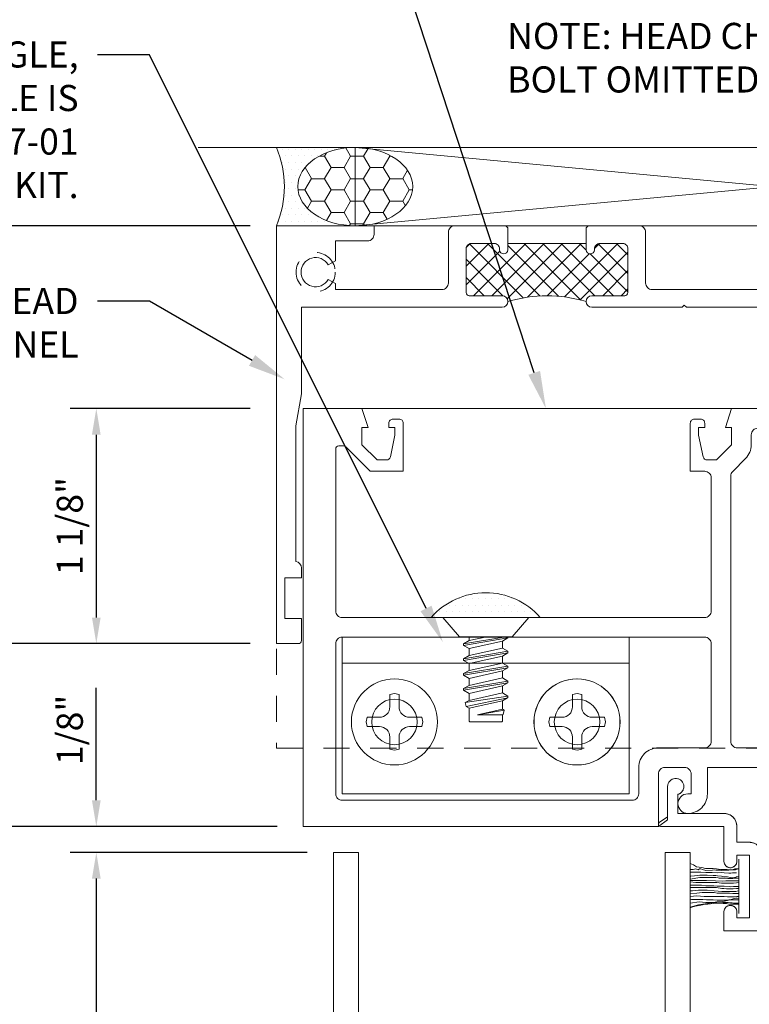
# Model space of a CAD drawing. Units: inches. Extents: x -34 to 37, y 0 to 106.
# Drawn here: x -29 to -26, y 66 to 70 of the extents above; entities that cross this region are included whole.
import ezdxf
from ezdxf import colors
from ezdxf.entities.mleader import LeaderData, LeaderLine
from ezdxf.math import Vec2, Vec3

# ---------------------------------------------------------------- set-up
doc = ezdxf.new("R2010")
doc.units = ezdxf.units.IN
doc.header["$MEASUREMENT"] = 0
doc.linetypes.add('HIDDEN', pattern=[0.375, 0.25, -0.125])
doc.linetypes.add('HIDDEN2', pattern=[0.1875, 0.125, -0.0625])
doc.layers.get('0').update_dxf_attribs({"lineweight": 5})
doc.layers.get('defpoints').update_dxf_attribs({"lineweight": 5})
for name, color, linetype, lineweight in [('Dimension', 3, 'Continuous', 5), ('Extrusion', 1, 'Continuous', 5), ('Fastener', 7, 'Continuous', 5), ('Gasket', 7, 'Continuous', 5), ('Misc', 7, 'Continuous', 5), ('Parts & Accessories', 7, 'Continuous', 5), ('Sealant', 3, 'Continuous', 5), ('Text', 6, 'Continuous', 5), ('Thermal', 2, 'Continuous', 5), ('Vis_beyond', 7, 'Continuous', 5)]:
    doc.layers.add(name, color=color, linetype=linetype, lineweight=lineweight)
doc.styles.get("Standard").update_dxf_attribs({"font": 'arial.ttf'})
doc.dimstyles.new('FULL$0', dxfattribs={"dimtxt": 0.125, "dimasz": 0.125, "dimexe": 0.125, "dimexo": 0.125, "dimgap": 0.0625, "dimtad": 1, "dimdec": 3, "dimzin": 0, "dimdsep": 46, "dimlunit": 4, "dimtxsty": 'Standard', "dimcen": 0.125, "dimclrd": 256, "dimclre": 256, "dimclrt": 256, "dimadec": 0, "dimazin": 0, "dimtfac": 1, "dimtdec": 3, "dimtofl": 0, "dimtmove": 2, "dimatfit": 0, "dimfxl": 1, "dimfrac": 2, "dimtolj": 1, "dimtzin": 0, "dimarcsym": 0})

# ---------------------------------------------------------------- blocks, each defined once
blk = doc.blocks.new('*D70')
at = {"layer": 'defpoints', "color": 0, "linetype": 'ByBlock', "ltscale": 0.5, "transparency": 16777216}
for p in [(-27.7116, 66.4215), (-30.1605, 62.0153), (-27.2116, 62.0153)]:
    blk.add_point(p, dxfattribs=at)
at = {"layer": 'Dimension', "linetype": 'ByBlock', "lineweight": -2, "ltscale": 0.5, "transparency": 16777216}
for p, q in [((-27.8366, 66.4215), (-30.2855, 66.4215)), ((-30.1605, 66.2965), (-30.1605, 64.9797)), ((-30.1605, 62.1403), (-30.1605, 63.4571))]:
    blk.add_line(p, q, dxfattribs=at)
at = {"layer": 'Dimension', "linetype": 'ByBlock', "ltscale": 0.5, "transparency": 16777216}
for points in [[(-30.1813, 66.2965), (-30.1396, 66.2965), (-30.1605, 66.4215)], [(-30.1813, 62.1403), (-30.1396, 62.1403), (-30.1605, 62.0153)]]:
    blk.add_solid(points, dxfattribs=at)
at = {"layer": 'Dimension', "linetype": 'ByBlock', "ltscale": 0.5, "transparency": 16777216, "insert": (-30.1605, 64.2184), "char_height": 0.125, "attachment_point": 5, "rotation": 90}
blk.add_mtext('\\A1;DOOR OPENING.', dxfattribs=at)
blk = doc.blocks.new('d38')
blk.add_lwpolyline([(0.385, 0.115), (0.064, 0.115, 0.773029), (0.0562, 0.085), (0.1548, 0.03, -0.773029), (0.147, 0), (-0.147, 0, -0.773029), (-0.1548, 0.03), (-0.0562, 0.085, 0.773029), (-0.064, 0.115), (-0.385, 0.115), (-0.4, 0.13), (-0.415, 0.115), (-0.744, 0.115, 0.527743), (-0.7589, 0.0932), (-0.7311, 0.0218, -0.527743), (-0.746, 0), (-0.855, 0), (-0.855, 3), (-0.735, 3), (-0.735, 1.687, 0.414214), (-0.673, 1.625), (-0.415, 1.625), (-0.4, 1.61), (-0.385, 1.625), (0.385, 1.625), (0.4, 1.61), (0.415, 1.625), (0.673, 1.625, 0.414214), (0.735, 1.687), (0.735, 3), (0.855, 3), (0.855, 0), (0.746, 0, -0.527743), (0.7311, 0.0218), (0.7589, 0.0932, 0.527743), (0.744, 0.115), (0.415, 0.115), (0.4, 0.13)], format="xyb", close=True)
blk.add_lwpolyline([(-0.73, 0.24), (0.73, 0.24), (0.73, 1.5), (-0.73, 1.5)], close=True)
blk = doc.blocks.new('*D72')
at = {"layer": 'defpoints', "color": 0, "transparency": 16777216}
for p in [(-27.5666, 66.2965), (-28.7025, 63.2965), (-27.5666, 63.2965)]:
    blk.add_point(p, dxfattribs=at)
at = {"layer": 'Dimension', "lineweight": -2, "transparency": 16777216}
for p, q in [((-27.6916, 66.2965), (-28.8275, 66.2965)), ((-28.7025, 66.1715), (-28.7025, 63.4215)), ((-27.6916, 63.2965), (-28.8275, 63.2965))]:
    blk.add_line(p, q, dxfattribs=at)
at = {"layer": 'Dimension', "transparency": 16777216}
for points in [[(-28.7233, 66.1715), (-28.6817, 66.1715), (-28.7025, 66.2965)], [(-28.7233, 63.4215), (-28.6817, 63.4215), (-28.7025, 63.2965)]]:
    blk.add_solid(points, dxfattribs=at)
at = {"layer": 'Dimension', "transparency": 16777216, "insert": (-28.8289, 64.7965), "char_height": 0.125, "attachment_point": 5, "rotation": 90}
blk.add_mtext('\\A1;3"', dxfattribs=at)
blk = doc.blocks.new('Fg2145')
at = {"ltscale": 0.75}
blk.add_lwpolyline([(-0.875, 2.858), (-0.875, 2.754), (-0.6692, 2.736, -0.646874), (-0.6602, 2.7102), (-0.7061, 2.6667, -0.658183), (-0.723, 2.674), (-0.723, 2.704), (-0.894, 2.704, -0.414214), (-0.925, 2.735), (-0.925, 2.808), (-1.313, 2.808), (-1.313, 2.2), (-1.013, 2.2, -0.414214), (-0.951, 2.138), (-0.951, 2.078), (-0.875, 2.078, -0.414214), (-0.813, 2.016), (-0.813, 1.796), (-0.7214, 1.796, -1.997331), (-0.684, 1.746), (-0.829, 1.746), (-0.8568, 1.7063, -0.73323), (-0.875, 1.712), (-0.875, 2.016), (-1.042, 2.016, -1), (-1.042, 2.078), (-1.013, 2.078), (-1.013, 2.138), (-1.313, 2.138), (-1.313, 2.078), (-1.284, 2.078, -1), (-1.284, 2.016), (-1.375, 2.016), (-1.375, 2.858)], format="xyb", close=True, dxfattribs=at)
blk = doc.blocks.new('Weather_Pile_DS1')
at = {"linetype": 'ByBlock'}
for p, q in [((-0.2496, 0.1102), (-0.2346, 0.1042)), ((-0.2346, 0.1042), (-0.2206, 0.0952)), ((-0.2206, 0.0952), (-0.1946, 0.0912)), ((-0.0166, -0.1288), (-0.0166, 0.1312)), ((-0.2496, 0.0822), (-0.2476, 0.0822)), ((-0.2496, 0.0682), (-0.2366, 0.0692)), ((-0.2496, 0.0492), (-0.2476, 0.0492)), ((-0.2476, 0.0822), (-0.2366, 0.0822)), ((-0.2476, 0.0492), (-0.2296, 0.0512)), ((-0.2366, 0.0822), (-0.2226, 0.0842)), ((-0.2366, 0.0692), (-0.2166, 0.0692)), ((-0.2296, 0.0512), (-0.2166, 0.0532)), ((-0.2226, 0.0842), (-0.2166, 0.0822)), ((-0.2166, 0.0822), (-0.2116, 0.0802)), ((-0.2166, 0.0692), (-0.1986, 0.0692)), ((-0.2166, 0.0532), (-0.2036, 0.0552)), ((-0.2116, 0.0802), (-0.2056, 0.0842)), ((-0.2056, 0.0842), (-0.1986, 0.0842)), ((-0.2036, 0.0552), (-0.1826, 0.0552)), ((-0.1986, 0.0842), (-0.1916, 0.0822)), ((-0.1986, 0.0692), (-0.1746, 0.0672)), ((-0.1946, 0.0912), (-0.1766, 0.0872)), ((-0.1916, 0.0822), (-0.1746, 0.0762)), ((-0.1826, 0.0552), (-0.1696, 0.0552)), ((-0.1766, 0.0872), (-0.1406, 0.0862)), ((-0.1746, 0.0762), (-0.1426, 0.0782)), ((-0.1746, 0.0672), (-0.1446, 0.0672)), ((-0.1696, 0.0552), (-0.1406, 0.0532)), ((-0.1446, 0.0672), (-0.1206, 0.0662)), ((-0.1426, 0.0782), (-0.1356, 0.0802)), ((-0.1406, 0.0862), (-0.1246, 0.0842)), ((-0.1406, 0.0532), (-0.1266, 0.0532)), ((-0.1356, 0.0802), (-0.1266, 0.0782)), ((-0.1266, 0.0782), (-0.1166, 0.0782)), ((-0.1266, 0.0532), (-0.1186, 0.0512)), ((-0.1246, 0.0842), (-0.1046, 0.0822)), ((-0.1206, 0.0662), (-0.0986, 0.0672)), ((-0.1186, 0.0512), (-0.1006, 0.0492)), ((-0.1166, 0.0782), (-0.1076, 0.0782)), ((-0.1076, 0.0782), (-0.1006, 0.0762)), ((-0.1046, 0.0822), (-0.0876, 0.0822)), ((-0.1006, 0.0762), (-0.0876, 0.0782)), ((-0.1006, 0.0492), (-0.0866, 0.0462)), ((-0.0986, 0.0672), (-0.0876, 0.0662)), ((-0.0876, 0.0822), (-0.0736, 0.0822)), ((-0.0876, 0.0782), (-0.0786, 0.0782)), ((-0.0876, 0.0662), (-0.0646, 0.0642)), ((-0.0786, 0.0782), (-0.0646, 0.0782)), ((-0.0736, 0.0822), (-0.0626, 0.0802)), ((-0.0646, 0.0782), (-0.0516, 0.0802)), ((-0.0646, 0.0642), (-0.0556, 0.0642)), ((-0.0626, 0.0802), (-0.0556, 0.0802)), ((-0.0556, 0.0802), (-0.0446, 0.0802)), ((-0.0556, 0.0642), (-0.0476, 0.0662)), ((-0.0516, 0.0802), (-0.0446, 0.0822)), ((-0.0476, 0.0662), (-0.0426, 0.0662)), ((-0.0446, 0.0822), (-0.0366, 0.0842)), ((-0.0446, 0.0802), (-0.0386, 0.0802)), ((-0.0426, 0.0662), (-0.0316, 0.0662)), ((-0.0386, 0.0802), (-0.0336, 0.0802)), ((-0.0366, 0.0842), (-0.0296, 0.0842)), ((-0.0336, 0.0802), (-0.0226, 0.0842)), ((-0.0316, 0.0662), (-0.0276, 0.0662)), ((-0.0296, 0.0842), (-0.0226, 0.0842)), ((-0.0276, 0.0462), (-0.0226, 0.0472)), ((-0.0226, 0.0842), (-0.0186, 0.0842)), ((-0.0226, 0.0472), (-0.0166, 0.0472)), ((-0.0186, 0.0842), (-0.0166, 0.0842)), ((-0.2496, 0.0362), (-0.2036, 0.0442)), ((-0.2496, 0.0292), (-0.2296, 0.0292)), ((-0.2496, 0.0222), (-0.2236, 0.0202)), ((-0.2496, 0.0072), (-0.2366, 0.0072)), ((-0.2366, 0.0072), (-0.1966, 0.0062)), ((-0.2296, 0.0292), (-0.2006, 0.0292)), ((-0.2236, 0.0202), (-0.1876, 0.0202)), ((-0.2036, 0.0442), (-0.1916, 0.0442)), ((-0.2006, 0.0292), (-0.1726, 0.0292)), ((-0.1966, 0.0062), (-0.1746, 0.0042)), ((-0.1916, 0.0442), (-0.1746, 0.0442)), ((-0.1876, 0.0202), (-0.1406, 0.0202)), ((-0.1746, 0.0442), (-0.1426, 0.0442)), ((-0.1746, 0.0042), (-0.1366, 0.0042)), ((-0.1726, 0.0292), (-0.1296, 0.0272)), ((-0.1426, 0.0442), (-0.1266, 0.0442)), ((-0.1406, 0.0202), (-0.1226, 0.0202)), ((-0.1366, 0.0042), (-0.1206, 0.0022)), ((-0.1296, 0.0272), (-0.0966, 0.0262)), ((-0.1266, 0.0442), (-0.1166, 0.0422)), ((-0.1226, 0.0202), (-0.1006, 0.0162)), ((-0.1206, 0.0022), (-0.1046, 0.0022)), ((-0.1166, 0.0422), (-0.1116, 0.0402)), ((-0.1116, 0.0402), (-0.0956, 0.0402)), ((-0.1046, 0.0022), (-0.0876, 0.0022)), ((-0.1006, 0.0162), (-0.0826, 0.0162)), ((-0.0966, 0.0262), (-0.0786, 0.0272)), ((-0.0956, 0.0402), (-0.0866, 0.0402)), ((-0.0876, 0.0022), (-0.0626, 0.0002)), ((-0.0866, 0.0462), (-0.0716, 0.0462)), ((-0.0866, 0.0402), (-0.0696, 0.0382)), ((-0.0826, 0.0162), (-0.0626, 0.0162)), ((-0.0786, 0.0272), (-0.0646, 0.0272)), ((-0.0716, 0.0462), (-0.0566, 0.0442)), ((-0.0696, 0.0382), (-0.0556, 0.0382)), ((-0.0646, 0.0272), (-0.0466, 0.0272)), ((-0.0626, 0.0162), (-0.0536, 0.0162)), ((-0.0626, 0.0002), (-0.0566, -0.0018)), ((-0.0566, 0.0442), (-0.0476, 0.0422)), ((-0.0566, -0.0018), (-0.0426, 0.0002)), ((-0.0556, 0.0382), (-0.0466, 0.0382)), ((-0.0536, 0.0162), (-0.0426, 0.0162)), ((-0.0476, 0.0422), (-0.0386, 0.0442)), ((-0.0466, 0.0382), (-0.0356, 0.0402)), ((-0.0466, 0.0272), (-0.0366, 0.0272)), ((-0.0426, 0.0162), (-0.0276, 0.0182)), ((-0.0426, 0.0002), (-0.0316, 0.0002)), ((-0.0386, 0.0442), (-0.0336, 0.0442)), ((-0.0366, 0.0272), (-0.0296, 0.0272)), ((-0.0356, 0.0402), (-0.0276, 0.0402)), ((-0.0336, 0.0442), (-0.0276, 0.0462)), ((-0.0316, 0.0002), (-0.0206, 0.0002)), ((-0.0296, 0.0272), (-0.0166, 0.0272)), ((-0.0276, 0.0402), (-0.0166, 0.0392)), ((-0.0276, 0.0182), (-0.0186, 0.0202)), ((-0.0206, 0.0002), (-0.0166, 0.0012)), ((-0.0186, 0.0202), (-0.0166, 0.0202)), ((-0.2496, -0.0048), (-0.2206, -0.0048)), ((-0.2496, -0.0198), (-0.2386, -0.0198)), ((-0.2496, -0.0328), (-0.2186, -0.0308)), ((-0.2496, -0.0478), (-0.2186, -0.0448)), ((-0.2386, -0.0198), (-0.2096, -0.0178)), ((-0.2206, -0.0048), (-0.1876, -0.0048)), ((-0.2186, -0.0308), (-0.1926, -0.0288)), ((-0.2186, -0.0448), (-0.1826, -0.0468)), ((-0.2096, -0.0178), (-0.1826, -0.0178)), ((-0.1926, -0.0288), (-0.1786, -0.0288)), ((-0.1876, -0.0048), (-0.1446, -0.0048)), ((-0.1826, -0.0178), (-0.1696, -0.0178)), ((-0.1826, -0.0468), (-0.1446, -0.0468)), ((-0.1786, -0.0288), (-0.1356, -0.0288)), ((-0.1696, -0.0178), (-0.1356, -0.0198)), ((-0.1446, -0.0048), (-0.1246, -0.0048)), ((-0.1446, -0.0468), (-0.1226, -0.0468)), ((-0.1356, -0.0198), (-0.1166, -0.0218)), ((-0.1356, -0.0288), (-0.1206, -0.0308)), ((-0.1246, -0.0048), (-0.0986, -0.0088)), ((-0.1226, -0.0468), (-0.1026, -0.0468)), ((-0.1206, -0.0308), (-0.0966, -0.0308)), ((-0.1166, -0.0218), (-0.0986, -0.0238)), ((-0.1026, -0.0468), (-0.0876, -0.0468)), ((-0.0986, -0.0088), (-0.0896, -0.0088)), ((-0.0986, -0.0238), (-0.0766, -0.0238)), ((-0.0966, -0.0308), (-0.0826, -0.0308)), ((-0.0896, -0.0088), (-0.0766, -0.0108)), ((-0.0876, -0.0468), (-0.0716, -0.0488)), ((-0.0826, -0.0308), (-0.0626, -0.0308)), ((-0.0766, -0.0108), (-0.0646, -0.0108)), ((-0.0766, -0.0238), (-0.0606, -0.0238)), ((-0.0646, -0.0108), (-0.0536, -0.0108)), ((-0.0626, -0.0308), (-0.0466, -0.0328)), ((-0.0606, -0.0238), (-0.0386, -0.0238)), ((-0.0536, -0.0108), (-0.0446, -0.0108)), ((-0.0466, -0.0328), (-0.0356, -0.0338)), ((-0.0446, -0.0108), (-0.0276, -0.0088)), ((-0.0386, -0.0238), (-0.0316, -0.0238)), ((-0.0386, -0.0488), (-0.0266, -0.0468)), ((-0.0356, -0.0338), (-0.0266, -0.0338)), ((-0.0316, -0.0238), (-0.0246, -0.0218)), ((-0.0276, -0.0088), (-0.0206, -0.0088)), ((-0.0266, -0.0338), (-0.0166, -0.0338)), ((-0.0266, -0.0468), (-0.0206, -0.0468)), ((-0.0246, -0.0218), (-0.0186, -0.0198)), ((-0.0206, -0.0088), (-0.0166, -0.0058)), ((-0.0206, -0.0468), (-0.0166, -0.0468)), ((-0.0186, -0.0198), (-0.0166, -0.0198)), ((-0.2496, -0.0628), (-0.2436, -0.0618)), ((-0.2496, -0.0788), (-0.2076, -0.0738)), ((-0.2496, -0.0978), (-0.2096, -0.0868)), ((-0.2476, -0.0998), (-0.2256, -0.0938)), ((-0.2436, -0.0618), (-0.2146, -0.0618)), ((-0.2256, -0.0938), (-0.2076, -0.0908)), ((-0.2146, -0.0618), (-0.1896, -0.0618)), ((-0.2096, -0.0868), (-0.1466, -0.0778)), ((-0.2076, -0.0738), (-0.1746, -0.0758)), ((-0.2076, -0.0908), (-0.1916, -0.0868)), ((-0.1916, -0.0868), (-0.1806, -0.0848)), ((-0.1896, -0.0618), (-0.1726, -0.0638)), ((-0.1806, -0.0848), (-0.1656, -0.0838)), ((-0.1746, -0.0758), (-0.1446, -0.0758)), ((-0.1726, -0.0638), (-0.1406, -0.0638)), ((-0.1656, -0.0838), (-0.1386, -0.0818)), ((-0.1466, -0.0778), (-0.1226, -0.0738)), ((-0.1446, -0.0758), (-0.1246, -0.0758)), ((-0.1406, -0.0638), (-0.1206, -0.0648)), ((-0.1386, -0.0818), (-0.1186, -0.0798)), ((-0.1246, -0.0758), (-0.1076, -0.0778)), ((-0.1226, -0.0738), (-0.0936, -0.0708)), ((-0.1206, -0.0648), (-0.0986, -0.0648)), ((-0.1186, -0.0798), (-0.1076, -0.0798)), ((-0.1076, -0.0778), (-0.0936, -0.0758)), ((-0.1076, -0.0798), (-0.0916, -0.0818)), ((-0.0986, -0.0648), (-0.0846, -0.0648)), ((-0.0936, -0.0708), (-0.0716, -0.0668)), ((-0.0936, -0.0758), (-0.0826, -0.0758)), ((-0.0916, -0.0818), (-0.0766, -0.0818)), ((-0.0846, -0.0648), (-0.0756, -0.0648)), ((-0.0826, -0.0758), (-0.0676, -0.0758)), ((-0.0766, -0.0818), (-0.0646, -0.0838)), ((-0.0756, -0.0648), (-0.0646, -0.0638)), ((-0.0716, -0.0488), (-0.0606, -0.0488)), ((-0.0716, -0.0668), (-0.0496, -0.0598)), ((-0.0676, -0.0758), (-0.0566, -0.0778)), ((-0.0646, -0.0638), (-0.0496, -0.0638)), ((-0.0646, -0.0838), (-0.0536, -0.0838)), ((-0.0606, -0.0488), (-0.0496, -0.0488)), ((-0.0566, -0.0778), (-0.0496, -0.0778)), ((-0.0536, -0.0838), (-0.0366, -0.0838)), ((-0.0496, -0.0488), (-0.0386, -0.0488)), ((-0.0496, -0.0598), (-0.0336, -0.0558)), ((-0.0496, -0.0638), (-0.0386, -0.0638)), ((-0.0496, -0.0778), (-0.0426, -0.0798)), ((-0.0426, -0.0798), (-0.0316, -0.0798)), ((-0.0386, -0.0638), (-0.0316, -0.0638)), ((-0.0366, -0.0838), (-0.0296, -0.0838)), ((-0.0336, -0.0558), (-0.0246, -0.0558)), ((-0.0316, -0.0638), (-0.0276, -0.0638)), ((-0.0316, -0.0798), (-0.0266, -0.0798)), ((-0.0296, -0.0838), (-0.0246, -0.0838)), ((-0.0276, -0.0638), (-0.0246, -0.0638)), ((-0.0266, -0.0798), (-0.0186, -0.0798)), ((-0.0246, -0.0558), (-0.0166, -0.0578)), ((-0.0246, -0.0638), (-0.0166, -0.0628)), ((-0.0246, -0.0838), (-0.0206, -0.0838)), ((-0.0186, -0.0798), (-0.0166, -0.0798))]:
    blk.add_line(p, q, dxfattribs=at)
blk = doc.blocks.new('*D79')
at = {"layer": 'defpoints', "color": 0, "transparency": 16777216}
for p in [(-27.8396, 67.2965), (-30.1605, 66.4215), (-27.7116, 66.4215)]:
    blk.add_point(p, dxfattribs=at)
at = {"layer": 'Dimension', "lineweight": -2, "transparency": 16777216}
for p, q in [((-27.9646, 67.2965), (-30.2855, 67.2965)), ((-30.1605, 67.1715), (-30.1605, 66.5465)), ((-27.8366, 66.4215), (-30.2855, 66.4215))]:
    blk.add_line(p, q, dxfattribs=at)
at = {"layer": 'Dimension', "transparency": 16777216}
for points in [[(-30.1813, 67.1715), (-30.1396, 67.1715), (-30.1605, 67.2965)], [(-30.1813, 66.5465), (-30.1396, 66.5465), (-30.1605, 66.4215)]]:
    blk.add_solid(points, dxfattribs=at)
at = {"layer": 'Dimension', "transparency": 16777216, "insert": (-30.2876, 66.859), "char_height": 0.125, "attachment_point": 5, "rotation": 90}
blk.add_mtext('\\A1;7/8"', dxfattribs=at)
blk = doc.blocks.new('*D80')
at = {"layer": 'defpoints', "color": 0, "transparency": 16777216}
for p in [(-27.7116, 66.4215), (-28.7025, 66.2965), (-27.5666, 66.2965)]:
    blk.add_point(p, dxfattribs=at)
at = {"layer": 'Dimension', "lineweight": -2, "transparency": 16777216}
for p, q in [((-28.7025, 66.5465), (-28.7025, 67.0848)), ((-27.8366, 66.4215), (-28.8275, 66.4215)), ((-27.6916, 66.2965), (-28.8275, 66.2965)), ((-28.7025, 66.1715), (-28.7025, 66.0465))]:
    blk.add_line(p, q, dxfattribs=at)
at = {"layer": 'Dimension', "transparency": 16777216}
for points in [[(-28.7233, 66.5465), (-28.6817, 66.5465), (-28.7025, 66.4215)], [(-28.7233, 66.1715), (-28.6817, 66.1715), (-28.7025, 66.2965)]]:
    blk.add_solid(points, dxfattribs=at)
at = {"layer": 'Dimension', "transparency": 16777216, "insert": (-28.8296, 66.8835), "char_height": 0.125, "attachment_point": 5, "rotation": 90}
blk.add_mtext('\\A1;1/8"', dxfattribs=at)
blk = doc.blocks.new('*D81')
at = {"layer": 'defpoints', "color": 0, "transparency": 16777216}
for p in [(-30.1605, 69.2965), (-27.8396, 69.2965), (-27.8396, 67.2965)]:
    blk.add_point(p, dxfattribs=at)
at = {"layer": 'Dimension', "lineweight": -2, "transparency": 16777216}
for p, q in [((-27.9646, 69.2965), (-30.2855, 69.2965)), ((-30.1605, 67.4215), (-30.1605, 69.1715)), ((-27.9646, 67.2965), (-30.2855, 67.2965))]:
    blk.add_line(p, q, dxfattribs=at)
at = {"layer": 'Dimension', "transparency": 16777216}
for points in [[(-30.1813, 69.1715), (-30.1396, 69.1715), (-30.1605, 69.2965)], [(-30.1813, 67.4215), (-30.1396, 67.4215), (-30.1605, 67.2965)]]:
    blk.add_solid(points, dxfattribs=at)
at = {"layer": 'Dimension', "transparency": 16777216, "insert": (-30.2857, 68.2965), "char_height": 0.125, "attachment_point": 5, "rotation": 90}
blk.add_mtext('\\A1;2"', dxfattribs=at)
blk = doc.blocks.new('*D82')
at = {"layer": 'defpoints', "color": 0, "transparency": 16777216}
for p in [(-27.8396, 68.4215), (-28.7025, 67.2965), (-27.8396, 67.2965)]:
    blk.add_point(p, dxfattribs=at)
at = {"layer": 'Dimension', "lineweight": -2, "transparency": 16777216}
for p, q in [((-27.9646, 68.4215), (-28.8275, 68.4215)), ((-28.7025, 68.2965), (-28.7025, 67.4215)), ((-27.9646, 67.2965), (-28.8275, 67.2965))]:
    blk.add_line(p, q, dxfattribs=at)
at = {"layer": 'Dimension', "transparency": 16777216}
for points in [[(-28.7233, 68.2965), (-28.6817, 68.2965), (-28.7025, 68.4215)], [(-28.7233, 67.4215), (-28.6817, 67.4215), (-28.7025, 67.2965)]]:
    blk.add_solid(points, dxfattribs=at)
at = {"layer": 'Dimension', "transparency": 16777216, "insert": (-28.8296, 67.859), "char_height": 0.125, "attachment_point": 5, "rotation": 90}
blk.add_mtext('\\A1;1 1/8"', dxfattribs=at)
blk = doc.blocks.new('ts134')
at = {"color": 1, "linetype": 'ByBlock', "ltscale": 0.75}
for points in [[(1.955, 0.156), (1.955, 0.794, 0.414214), (1.924, 0.825), (1.855, 0.825), (1.855, 1.055, -0.414214), (1.875, 1.075), (1.904, 1.075, -0.414214), (1.924, 1.055), (1.924, 1.035), (1.895, 1.035), (1.895, 0.997), (1.9167, 0.8948, 0.354119), (1.9363, 0.879), (1.98, 0.879), (2.053, 0.952), (2.053, 1.035), (2.024, 1.035), (2.053, 1.125), (4.5, 1.125), (4.5, -0.875), (2.798, -0.875), (2.798, -0.624, 0.414214), (2.767, -0.593), (2.672, -0.593, 0.414214), (2.641, -0.624), (2.641, -0.719), (2.657, -0.719, -1), (2.657, -0.813, -0.414214), (2.563, -0.719), (2.563, -0.593), (2.322, -0.593), (2.307, -0.578), (2.292, -0.593), (1.937, -0.593), (1.937, -0.719, -0.414214), (1.843, -0.813, -1), (1.843, -0.719), (1.859, -0.719), (1.859, -0.624, 0.414214), (1.828, -0.593), (1.733, -0.593, 0.414214), (1.702, -0.624), (1.702, -0.875), (0, -0.875), (0, 1.125), (0.282, 1.125), (0.311, 1.035), (0.282, 1.035), (0.282, 0.952), (0.355, 0.879), (0.3987, 0.879, 0.354119), (0.4183, 0.8948), (0.44, 0.997), (0.44, 1.035), (0.411, 1.035), (0.411, 1.055, -0.414214), (0.431, 1.075), (0.46, 1.075, -0.414214), (0.48, 1.055), (0.48, 0.825), (0.3213, 0.825), (0.2047, 0.9416, 0.198912), (0.1941, 0.946), (0.171, 0.946, 0.414214), (0.156, 0.931), (0.156, 0.156, 0.414214), (0.187, 0.125), (1.924, 0.125, 0.414214)], [(2.049, -0.468), (2.049, 0.8022, -0.198912), (2.0581, 0.8241), (2.1195, 0.8855, 0.198912), (2.147, 0.952), (2.147, 1, -0.414214), (2.178, 1.031), (4.319, 1.031, -0.414214), (4.344, 1.006), (4.344, -0.756, -0.414214), (4.319, -0.781), (2.923, -0.781, -0.414214), (2.892, -0.75), (2.892, -0.593, 0.414214), (2.798, -0.499), (2.08, -0.499, -0.414214)], [(1.924, -0.499), (1.702, -0.499, 0.414214), (1.608, -0.593), (1.608, -0.719, -0.414214), (1.577, -0.75), (0.187, -0.75, -0.414214), (0.156, -0.719), (0.156, 0, -0.414214), (0.187, 0.031), (1.924, 0.031, -0.414214), (1.955, 0), (1.955, -0.468, -0.414214)]]:
    blk.add_lwpolyline(points, format="xyb", close=True, dxfattribs=at)
blk = doc.blocks.new('Gen_PH_Plan')
blk.add_lwpolyline([(0.0195, 0.0635), (0.0195, 0.1152), (0, 0.1194), (-0.0195, 0.1152), (-0.0195, 0.0635, -0.414214), (-0.0635, 0.0195), (-0.1152, 0.0195), (-0.1194, 0), (-0.1152, -0.0195), (-0.0635, -0.0195, -0.414214), (-0.0195, -0.0635), (-0.0195, -0.1152), (0, -0.1194), (0.0195, -0.1152), (0.0195, -0.0635, -0.414214), (0.0635, -0.0195), (0.1152, -0.0195), (0.1194, 0), (0.1152, 0.0195), (0.0635, 0.0195, -0.414214)], format="xyb", close=True)
blk.add_circle((0, 0), 0.1814)
blk = doc.blocks.new('FS42')
at = {"linetype": 'ByBlock', "ltscale": 0.25}
for p, q in [((0.092, 0.0957), (0.126, -0.106)), ((0.134, -0.106), (0.0983, 0.106)), ((0.1617, 0.106), (0.1974, -0.106)), ((0.2054, -0.106), (0.1697, 0.106)), ((0.2331, 0.106), (0.2688, -0.106)), ((0.2768, -0.106), (0.2411, 0.106)), ((0.3045, 0.106), (0.3403, -0.106)), ((0.3483, -0.106), (0.3125, 0.106)), ((0.376, 0.106), (0.4075, -0.0988)), ((0.4268, -0.0936), (0.3841, 0.105)), ((0.1133, 0.08), (0.149, -0.08)), ((0.1824, -0.08), (0.1467, 0.08)), ((0.1847, 0.08), (0.2204, -0.08)), ((0.2538, -0.08), (0.2181, 0.08)), ((0.2561, 0.08), (0.2918, -0.08)), ((0.3253, -0.08), (0.2895, 0.08)), ((0.3276, 0.08), (0.3633, -0.08)), ((0.361, 0.08), (0.3967, -0.08)), ((0.399, 0.08), (0.4347, -0.08)), ((0.4393, 0.08), (0.4666, -0.0391)), ((0.4444, 0.0889), (0.4666, -0.0391)), ((0.4666, -0.0081), (0.4646, 0.0835)), ((0.4666, 0.08), (0.4666, -0.0391)), ((0.111, -0.08), (0.092, 0.005))]:
    blk.add_line(p, q, dxfattribs=at)
blk.add_lwpolyline([(0.092, -0.126), (0, -0.206), (0, 0.206), (0.092, 0.126)], close=True, dxfattribs=at)
blk.add_lwpolyline([(0.092, -0.08), (0.111, -0.08), (0.126, -0.106), (0.134, -0.106), (0.149, -0.08), (0.1824, -0.08), (0.1974, -0.106), (0.2054, -0.106), (0.2204, -0.08), (0.2538, -0.08), (0.2688, -0.106), (0.2768, -0.106), (0.2918, -0.08), (0.3253, -0.08), (0.3403, -0.106), (0.3483, -0.106), (0.3633, -0.08), (0.3967, -0.08), (0.4075, -0.0988), (0.4268, -0.0936), (0.4347, -0.08), (0.495, -0.08, 0.414214), (0.5, -0.075), (0.5, 0.075, 0.414214), (0.495, 0.08), (0.4666, 0.08), (0.4646, 0.0835), (0.4444, 0.0889), (0.4393, 0.08), (0.399, 0.08), (0.3846, 0.1049), (0.3841, 0.105), (0.376, 0.106), (0.361, 0.08), (0.3276, 0.08), (0.3125, 0.106), (0.3045, 0.106), (0.2895, 0.08), (0.2561, 0.08), (0.2411, 0.106), (0.2331, 0.106), (0.2181, 0.08), (0.1847, 0.08), (0.1697, 0.106), (0.1617, 0.106), (0.1467, 0.08), (0.1133, 0.08), (0.0983, 0.106), (0.092, 0.106)], format="xyb", dxfattribs=at)
blk = doc.blocks.new('AN1-02')
at = {"color": 0, "linetype": 'ByBlock', "ltscale": 0.75}
blk.add_line((0.6875, -0.125), (-0.6875, -0.125), dxfattribs=at)
blk.add_lwpolyline([(-0.6875, 0), (0.6875, 0), (0.6875, -0.75), (-0.6875, -0.75)], close=True, dxfattribs=at)
for centre, radius in [((-0.4375, -0.406), 0.206), ((0.437, -0.406), 0.206), ((-0.4375, -0.406), 0.109), ((0.4375, -0.406), 0.109)]:
    blk.add_circle(centre, radius, dxfattribs=at)
blk = doc.blocks.new('Fg2120')
at = {"linetype": 'ByBlock', "ltscale": 0.5}
blk.add_lwpolyline([(2.1215, -1.076, -0.414214), (2.1835, -1.138), (2.1835, -1.438), (2.6875, -1.438), (2.6875, -0.848), (2.6575, -0.848, -0.658183), (2.6502, -0.8311), (2.7202, -0.7571, -0.678268), (2.7375, -0.764), (2.7375, -1.438), (3.5625, -1.438), (3.5625, -1.062), (3.5305, -1.062, -1), (3.5305, -1), (3.6245, -1), (3.6245, -1.5), (1.9995, -1.5), (1.9995, -1.409, -1), (2.0615, -1.409), (2.0615, -1.438), (2.1215, -1.438), (2.1215, -1.138), (2.0615, -1.138), (2.0615, -1.167, -1), (1.9995, -1.167), (1.9995, -1), (1.6855, -1), (1.7295, -0.9692), (1.7295, -0.809, -1.997331), (1.7795, -0.8464), (1.7795, -0.938), (1.9995, -0.938, -0.414214), (2.0615, -1), (2.0615, -1.076)], format="xyb", close=True, dxfattribs=at)
blk = doc.blocks.new('TS109_P&D')
at = {"layer": 'Thermal'}
h = blk.add_hatch(dxfattribs=at)
h.set_pattern_fill('ANSI37', color=256, scale=0.5)
h.paths.add_polyline_path([(1.682, -0.68, 0.414214), (1.667, -0.665), (1.5095, -0.665, -0.414214), (1.482, -0.6375, -0.146667), (1.107, -0.6375, -0.414214), (1.0795, -0.665), (0.922, -0.665, 0.414214), (0.907, -0.68), (0.907, -0.89, 0.414214), (0.932, -0.915), (1.042, -0.915, 0.414214), (1.067, -0.89), (1.067, -0.885, -1), (1.107, -0.885), (1.107, -0.915), (1.482, -0.915), (1.482, -0.885, -1), (1.522, -0.885), (1.522, -0.89, 0.414214), (1.547, -0.915), (1.657, -0.915, 0.414214), (1.682, -0.89)])
h = blk.add_hatch(dxfattribs=at)
h.set_pattern_fill('ANSI37', color=256, scale=0.5)
h.set_pattern_definition([(45, (2.165, 0), (-0.0441942, 0.0441942), []), (135, (2.165, 0), (-0.0441942, -0.0441942), [])])
h.paths.add_polyline_path([(3.847, -0.68, 0.414214), (3.832, -0.665), (3.6745, -0.665, -0.414214), (3.647, -0.6375, -0.146667), (3.272, -0.6375, -0.414214), (3.2445, -0.665), (3.087, -0.665, 0.414214), (3.072, -0.68), (3.072, -0.89, 0.414214), (3.097, -0.915), (3.207, -0.915, 0.414214), (3.232, -0.89), (3.232, -0.885, -1), (3.272, -0.885), (3.272, -0.915), (3.647, -0.915), (3.647, -0.885, -1), (3.687, -0.885), (3.687, -0.89, 0.414214), (3.712, -0.915), (3.822, -0.915, 0.414214), (3.847, -0.89)])
at = {"linetype": 'ByBlock', "ltscale": 0.75}
for points in [[(3.647, -0.99), (3.657, -1), (3.901, -1, 0.414214), (3.932, -0.969), (3.932, -0.726, -0.414214), (3.963, -0.695), (4.473, -0.695), (4.473, -0.7232), (4.5074, -0.743, -3.732051), (4.5074, -0.813), (4.473, -0.8328), (4.473, -0.928), (4.319, -0.928, 0.414214), (4.288, -0.959), (4.288, -1), (4.756, -1), (4.756, 1), (4.651, 1, 0.414214), (4.636, 0.985), (4.636, 0.88), (4.716, 0.88), (4.716, 0.685), (4.636, 0.685), (4.636, 0.638, 0.376803), (4.663, 0.6073), (4.663, -0.0419), (4.636, -0.195), (4.636, -0.61), (3.896, -0.61), (3.6745, -0.61, 1), (3.6745, -0.665), (3.832, -0.665, -0.414214), (3.847, -0.68), (3.847, -0.89, -0.414214), (3.822, -0.915), (3.712, -0.915, -0.414214), (3.687, -0.89), (3.687, -0.885, 1), (3.647, -0.885)], [(1.107, -0.99), (1.107, -0.885, 1), (1.067, -0.885), (1.067, -0.89, -0.414214), (1.042, -0.915), (0.932, -0.915, -0.414214), (0.907, -0.89), (0.907, -0.68, -0.414214), (0.922, -0.665), (1.0795, -0.665, 1), (1.0795, -0.61), (0.814, -0.61), (0.814, -0.6184, -0.475265), (0.7767, -0.6487, 0.323379), (0.6357, -0.712), (0.6894, -0.743, -3.732051), (0.6894, -0.813), (0.634, -0.845), (0.634, -0.884, -0.414214), (0.603, -0.915), (0.228, -0.915), (0.218, -0.925), (0.208, -0.915), (0.124, -0.915, -0.414214), (0.093, -0.884), (0.093, -0.5177, 0.376803), (0.12, -0.487), (0.12, -0.44), (0.04, -0.44), (0.04, -0.245), (0.12, -0.245), (0.12, -0.14, 0.414214), (0.105, -0.125), (0, -0.125), (0, -1), (1.097, -1)], [(1.482, -0.99), (1.492, -1), (1.736, -1, 0.414214), (1.767, -0.969), (1.767, -0.726, -0.414214), (1.798, -0.695), (2.956, -0.695, -0.414214), (2.987, -0.726), (2.987, -0.969, 0.414214), (3.018, -1), (3.262, -1), (3.272, -0.99), (3.272, -0.885, 1), (3.232, -0.885), (3.232, -0.89, -0.414214), (3.207, -0.915), (3.097, -0.915, -0.414214), (3.072, -0.89), (3.072, -0.68, -0.414214), (3.087, -0.665), (3.2445, -0.665, 1), (3.2445, -0.61), (2.812, -0.61), (2.802, -0.62), (2.792, -0.61), (1.891, -0.61), (1.881, -0.62), (1.871, -0.61), (1.5095, -0.61, 1), (1.5095, -0.665), (1.667, -0.665, -0.414214), (1.682, -0.68), (1.682, -0.89, -0.414214), (1.657, -0.915), (1.547, -0.915, -0.414214), (1.522, -0.89), (1.522, -0.885, 1), (1.482, -0.885)]]:
    blk.add_lwpolyline(points, format="xyb", close=True, dxfattribs=at)
at = {"layer": 'Thermal'}
for p, q in [((1.107, -0.915), (1.482, -0.915)), ((3.272, -0.915), (3.647, -0.915))]:
    blk.add_line(p, q, dxfattribs=at)
for centre in [(1.2945, -0.012), (3.4595, -0.012)]:
    blk.add_arc(centre, 0.653, 253.3122, 286.6878, dxfattribs=at)
blk = doc.blocks.new('TS200_Profile')
at = {"linetype": 'ByBlock', "ltscale": 0.5}
blk.add_lwpolyline([(4.006, -0.222), (4.006, 2.278), (-0.75, 2.278), (-0.75, -0.222)], close=True, dxfattribs=at)
for centre in [(0, 0), (3.818, 0)]:
    blk.add_circle(centre, 0.094, dxfattribs=at)

msp = doc.modelspace()

# ---------------------------------------------------------------- hatches: boundary and pattern name
at = {"layer": 'Sealant'}
h = msp.add_hatch(dxfattribs=at)
h.set_pattern_fill('DOTS', color=256, scale=0.5)
h.set_pattern_definition([(0, (-25.046745, 63.568107), (0.015625, 0.03125), [0, -0.03125])])
edge = h.paths.add_edge_path()
edge.add_ellipse((-27.461629, 69.48403), major_axis=(0.275558, 0), ratio=0.68043661, start_angle=90, end_angle=270, ccw=False)
edge.add_line((-27.461629, 69.67153), (-27.839629, 69.67153))
edge.add_arc((-28.281862, 69.48403), 0.48034, -22.976182, 22.976182, ccw=False)
edge.add_line((-27.839629, 69.29653), (-27.461629, 69.29653))
h = msp.add_hatch(dxfattribs=at)
h.set_pattern_fill('HONEY', color=256, scale=0.5)
h.set_pattern_definition([(0, (-25.046745, 63.568107), (0.09375, 0.0541266), [0.0625, -0.125]), (120, (-25.046745, 63.568107), (-0.09375, 0.0541266), [0.0625, -0.125]), (60, (-25.046745, 63.568107), (2e-17, 0.10825318), [-0.125, 0.0625])])
edge = h.paths.add_edge_path()
edge.add_ellipse((-27.461629, 69.48403), major_axis=(0.275558, 0), ratio=0.68043661, start_angle=0, end_angle=360)
h = msp.add_hatch(dxfattribs=at)
h.set_pattern_fill('DOTS', color=256, scale=0.5)
h.set_pattern_definition([(0, (-14.3701, 65.323217), (0.015625, 0.03125), [0, -0.03125])])
edge = h.paths.add_edge_path()
edge.add_line((-27.097906, 67.4217), (-27.070891, 67.4217))
edge.add_line((-27.070891, 67.4217), (-27.071039, 67.42187))
edge.add_line((-27.071039, 67.42187), (-26.659039, 67.42187))
edge.add_line((-26.659039, 67.42187), (-26.575351, 67.4217))
edge.add_arc((-26.836629, 67.193023), 0.347217, 41.193312, 138.806688)

# ---------------------------------------------------------------- linework, layer by layer
at = {"layer": 'Misc'}
for p, q in [((-28.214629, 69.67153), (-22.798934, 69.67153)), ((-27.461629, 69.67153), (-23.461629, 69.29653)), ((-23.461629, 69.67153), (-27.461629, 69.29653))]:
    msp.add_line(p, q, dxfattribs=at)
msp.add_lwpolyline([(-27.461629, 69.29653), (-23.461629, 69.29653), (-23.461629, 69.67153), (-27.461629, 69.67153)], close=True, dxfattribs=at)
at = {"layer": 'Sealant'}
for centre, radius, start, end in [((-28.281862, 69.48403), 0.48034, 337.023818, 22.976182), ((-26.836629, 67.192998), 0.347233, 41.196385, 138.803615)]:
    msp.add_arc(centre, radius, start, end, dxfattribs=at)
msp.add_ellipse((-27.461629, 69.48403), major_axis=(0.275558, 0), ratio=0.68043661, dxfattribs=at)
at = {"layer": 'Vis_beyond'}
msp.add_line((-27.429629, 68.42153), (-25.658629, 68.42153), dxfattribs=at)

# ---------------------------------------------------------------- block references
at = {"layer": 'Extrusion', "linetype": 'ByBlock', "ltscale": 0.75, "rotation": 180}
msp.add_blockref('TS109_P&D', (-23.083629, 68.29653), dxfattribs=at)
at = {"layer": 'Extrusion'}
for name, p in [('ts134', (-27.711629, 67.29653)), ('d38', (-26.711629, 63.29653))]:
    msp.add_blockref(name, p, dxfattribs=at)
at = {"layer": 'Extrusion', "color": 3, "xscale": -1, "rotation": 270}
msp.add_blockref('Fg2145', (-27.711629, 67.29653), dxfattribs=at)
at = {"layer": 'Extrusion', "linetype": 'HIDDEN2'}
msp.add_blockref('Fg2120', (-27.695129, 67.42153), dxfattribs=at)
at = {"layer": 'Fastener', "rotation": 270}
msp.add_blockref('FS42', (-26.836629, 67.4217), dxfattribs=at)
at = {"layer": 'Fastener'}
for p, xscale, yscale, zscale in [((-27.274129, 66.92153), 1.1358161, 1.1358161, 1.1358161), ((-26.399129, 66.92153), 1.135816103691122, 1.135816103691122, 1.135816103691122)]:
    msp.add_blockref('Gen_PH_Plan', p, dxfattribs=dict(at, xscale=xscale, yscale=yscale, zscale=zscale))
at = {"layer": 'Gasket'}
msp.add_blockref('Weather_Pile_DS1', (-25.60703, 66.13353), dxfattribs=at)
at = {"layer": 'Parts & Accessories', "linetype": 'HIDDEN', "rotation": 180}
msp.add_blockref('TS200_Profile', (-23.833629, 69.07453), dxfattribs=at)
at = {"layer": 'Parts & Accessories', "color": 7}
msp.add_blockref('AN1-02', (-26.836629, 67.32753), dxfattribs=at)

# ---------------------------------------------------------------- texts
at = {"layer": 'Text', "insert": (-26.733883, 70.267843), "char_height": 0.125, "attachment_point": 1}
msp.add_mtext_dynamic_manual_height_columns('NOTE: HEAD CHANNEL ANCHOR BOLT OMITTED FOR CLARITY.', width=2.77626874, gutter_width=0.625, heights=[0], dxfattribs=at)

# ---------------------------------------------------------------- dimensions: what is measured, and where the dimension line sits
at = {"layer": 'Dimension'}
for base, p1, p2, picture, middle in [((-30.160454, 69.29653), (-27.839629, 67.29653), (-27.839629, 69.29653), '*D81', (-30.285709, 68.29653)), ((-28.702517, 67.29653), (-27.839629, 68.42153), (-27.839629, 67.29653), '*D82', (-28.829648, 67.85903)), ((-30.160454, 66.42153), (-27.839629, 67.29653), (-27.711629, 66.42153), '*D79', (-30.287585, 66.85903)), ((-28.702517, 63.29653), (-27.566629, 66.29653), (-27.566629, 63.29653), '*D72', (-28.828881, 64.79653))]:
    dim = msp.add_linear_dim(base=base, p1=p1, p2=p2, angle=90, dimstyle='FULL$0', dxfattribs=at)
    dim.commit()
    dim.dimension.update_dxf_attribs({"geometry": picture, "text_midpoint": middle})
dim = msp.add_linear_dim(base=(-28.702517, 66.29653), p1=(-27.711629, 66.42153), p2=(-27.566629, 66.29653), angle=90, dimstyle='FULL$0', override={"dimtmove": 0}, dxfattribs=at)
dim.commit()
dim.dimension.update_dxf_attribs({"geometry": '*D80', "text_midpoint": (-28.702517, 66.883486), "dimtype": 160})
at = {"layer": 'Dimension', "linetype": 'ByBlock', "ltscale": 0.5}
dim = msp.add_linear_dim(base=(-30.160454, 62.01528), p1=(-27.711629, 66.42153), p2=(-27.211629, 62.01528), angle=90, text='DOOR OPENING.', dimstyle='FULL$0', override={"dimse2": 1, "dimarcsym": 1}, dxfattribs=at)
dim.commit()
dim.dimension.update_dxf_attribs({"geometry": '*D70', "text_midpoint": (-30.160454, 64.218405), "dimtype": 160})

# ---------------------------------------------------------------- leaders
at = {"layer": 'Text'}
ml = msp.add_multileader_mtext('Standard', dxfattribs=at)
ml.set_content('DOOR JAMB CUT SHORTER THAN TYPICAL VERTICAL TO FACILITATE FRAME INSTALLATION', color=256)
ml.set_leader_properties()
ml.build(insert=Vec2(0, 0))
ml.multileader.update_dxf_attribs({"dogleg_length": 0.25, "arrow_head_size": 0.18})
ctx = ml.context
ctx.base_point, ctx.char_height, ctx.arrow_head_size, ctx.landing_gap_size, ctx.plane_origin = Vec3(-30.10159, 71.309502), 0.125, 0.18, 0.09, Vec3(-26.548327, 68.42153)
ctx.text_align_type = 2
notes = []
notes.append((ctx, [(0, (1, 1, 0), (-27.498586, 71.309502), (-1, 0), 0.25, [(0, [(-26.548327, 68.42153)], 0, [])])]))
ctx.mtext.insert, ctx.mtext.width, ctx.mtext.alignment, ctx.mtext.flow_direction = Vec3(-27.838586, 71.373067), 2.27490608, 3, 5
ml = msp.add_multileader_mtext('Standard', dxfattribs=at)
ml.set_content('{\\fArial|b1|i0|c0|p34;AN1-02} ANGLE,\\P{\\C7;ATTACH W/ \\fArial|b1|i0|c0|p34;FS-42\\fArial|b0|i0|c0|p34;. ANGLE IS INCLUDED IN \\fArial|b1|i0|c0|p34;TS207-01 \\fArial|b0|i0|c0|p34;SHEAR BLOCK KIT.}', color=256)
ml.set_leader_properties()
ml.build(insert=Vec2(0, 0))
ml.multileader.update_dxf_attribs({"dogleg_length": 0.25, "arrow_head_size": 0.18})
ctx = ml.context
ctx.base_point, ctx.char_height, ctx.arrow_head_size, ctx.landing_gap_size, ctx.plane_origin = Vec3(-31.041337, 70.115503), 0.125, 0.18, 0.09, Vec3(-27.443146, 67.241159)
ctx.text_align_type = 2
notes.append((ctx, [(0, (1, 1, 0), (-28.447285, 70.115503), (-1, 0), 0.25, [(0, [(-27.042145, 67.303384)], 0, [])])]))
ctx.mtext.insert, ctx.mtext.width, ctx.mtext.alignment, ctx.mtext.flow_direction = Vec3(-28.787285, 70.179069), 2.21584988, 3, 5
at = {"layer": 'Text', "linetype": 'ByBlock', "ltscale": 0.75}
ml = msp.add_multileader_mtext('Standard', dxfattribs=at)
ml.set_content('{\\fArial|b1|i0|c0|p34;TS-109} HEAD CHANNEL', color=256)
ml.set_leader_properties()
ml.build(insert=Vec2(0, 0))
ml.multileader.update_dxf_attribs({"dogleg_length": 0.25, "arrow_head_size": 0.18})
ctx = ml.context
ctx.base_point, ctx.char_height, ctx.arrow_head_size, ctx.landing_gap_size, ctx.plane_origin = Vec3(-29.970795, 68.935627), 0.125, 0.18, 0.09, Vec3(-27.800458, 68.562049)
ctx.text_align_type = 2
notes.append((ctx, [(0, (1, 1, 0), (-28.447514, 68.935627), (-1, 0), 0.25, [(0, [(-27.800458, 68.562049)], 0, [])])]))
ctx.mtext.insert, ctx.mtext.width, ctx.mtext.alignment, ctx.mtext.flow_direction = Vec3(-28.787514, 68.999193), 1.176162, 3, 5
for ctx, leaders in notes:
    for number, flags, end, landing, length, lines in leaders:
        leader = LeaderData()
        leader.index, (leader.has_last_leader_line, leader.has_dogleg_vector, leader.attachment_direction) = number, flags
        leader.last_leader_point, leader.dogleg_vector, leader.dogleg_length = Vec3(end), Vec3(landing), length
        for number, points, colour, breaks in lines:
            line = LeaderLine()
            line.index, line.vertices, line.color, line.breaks = number, Vec3.list(points), colors.encode_raw_color(colour), breaks
            leader.lines.append(line)
        ctx.leaders.append(leader)

doc.saveas('drawing.dxf')
